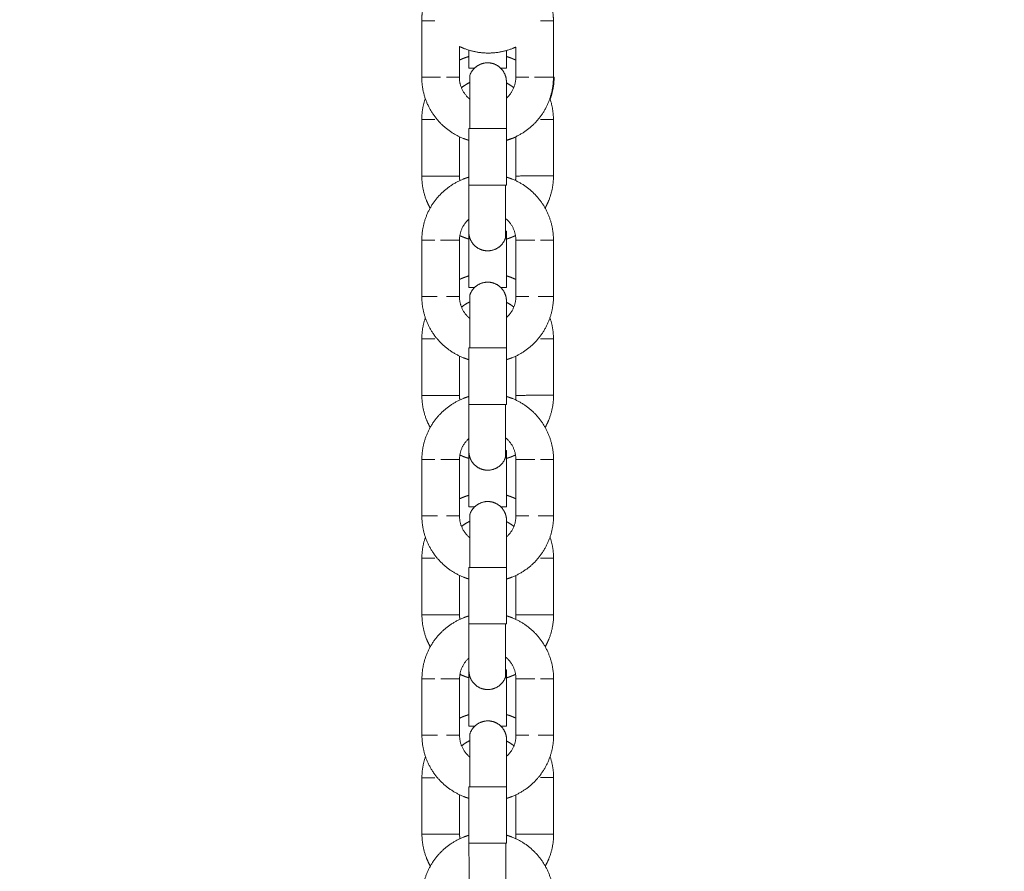
# Model space of a CAD drawing. Units: centimetres. Extents: x -603 to 1052, y 645 to 1861.
# Drawn here: x 775 to 790, y 1793 to 1806 of the extents above; entities that cross this region are included whole.
import ezdxf

# ---------------------------------------------------------------- set-up
doc = ezdxf.new("R2010")
doc.units = ezdxf.units.CM
doc.header["$LTSCALE"] = 50
doc.layers.add('Make2D', color=7, linetype='Continuous', lineweight=18, true_color=0x000000)

msp = doc.modelspace()

# ---------------------------------------------------------------- linework, layer by layer
at = {"layer": 'Make2D'}
for points in [[(724.545, 1786.749), (753.316, 1815.484), (782.087, 1844.219)], [(839.628, 1786.749), (810.857, 1815.484), (782.087, 1844.219)], [(780.958, 1805.265), (780.958, 1805.715), (780.958, 1806.165)], [(783.058, 1806.165), (783.058, 1805.715), (783.058, 1805.265)], [(781.558, 1805.265), (781.558, 1805.511), (781.558, 1805.757)], [(781.708, 1805.409), (781.708, 1805.554), (781.708, 1805.698)], [(782.308, 1805.409), (782.308, 1805.55), (782.308, 1805.691)], [(782.458, 1805.747), (782.458, 1805.506), (782.458, 1805.265)], [(780.958, 1804.589), (780.958, 1804.139), (780.959, 1803.689)], [(783.059, 1803.69), (783.058, 1804.14), (783.058, 1804.59)], [(781.709, 1803.545), (781.708, 1803.995), (781.708, 1804.445)], [(782.308, 1804.445), (782.308, 1803.995), (782.309, 1803.545)], [(781.558, 1804.316), (781.559, 1804.003), (781.559, 1803.689)], [(782.459, 1803.689), (782.459, 1804.001), (782.458, 1804.313)], [(782.309, 1801.909), (782.309, 1802.359), (782.309, 1802.809)], [(780.959, 1801.765), (780.959, 1802.215), (780.959, 1802.665)], [(781.559, 1801.765), (781.559, 1802.215), (781.559, 1802.665)], [(781.709, 1801.909), (781.709, 1802.349), (781.709, 1802.79)], [(782.459, 1802.665), (782.459, 1802.215), (782.459, 1801.765)], [(783.059, 1802.665), (783.059, 1802.215), (783.059, 1801.765)], [(780.959, 1801.089), (780.959, 1800.639), (780.96, 1800.189)], [(783.06, 1800.19), (783.059, 1800.64), (783.059, 1801.09)], [(781.71, 1800.045), (781.709, 1800.495), (781.709, 1800.945)], [(782.309, 1800.945), (782.309, 1800.495), (782.31, 1800.045)], [(781.559, 1800.816), (781.559, 1800.503), (781.56, 1800.189)], [(782.46, 1800.189), (782.459, 1800.503), (782.459, 1800.817)], [(781.71, 1798.409), (781.71, 1798.85), (781.71, 1799.29)], [(782.31, 1798.409), (782.31, 1798.859), (782.31, 1799.309)], [(780.96, 1798.265), (780.96, 1798.715), (780.96, 1799.165)], [(781.56, 1798.265), (781.56, 1798.715), (781.56, 1799.165)], [(782.46, 1799.165), (782.46, 1798.715), (782.46, 1798.265)], [(783.06, 1799.165), (783.06, 1798.715), (783.06, 1798.265)], [(780.96, 1797.589), (780.96, 1797.139), (780.961, 1796.689)], [(783.061, 1796.69), (783.06, 1797.14), (783.06, 1797.59)], [(781.56, 1797.316), (781.56, 1797.003), (781.561, 1796.689)], [(781.711, 1796.545), (781.71, 1796.995), (781.71, 1797.445)], [(782.31, 1797.445), (782.31, 1796.995), (782.311, 1796.545)], [(782.461, 1796.689), (782.46, 1797.003), (782.46, 1797.317)], [(781.711, 1794.909), (781.711, 1795.349), (781.711, 1795.789)], [(782.311, 1794.909), (782.311, 1795.359), (782.311, 1795.809)], [(780.961, 1794.765), (780.961, 1795.215), (780.961, 1795.665)], [(781.561, 1794.765), (781.561, 1795.215), (781.561, 1795.665)], [(782.461, 1795.665), (782.461, 1795.215), (782.461, 1794.765)], [(783.061, 1795.665), (783.061, 1795.215), (783.061, 1794.765)], [(780.961, 1794.089), (780.961, 1793.639), (780.961, 1793.189)], [(783.061, 1793.19), (783.061, 1793.64), (783.061, 1794.09)], [(781.711, 1793.045), (781.711, 1793.495), (781.711, 1793.945)], [(782.311, 1793.945), (782.311, 1793.495), (782.311, 1793.045)], [(781.561, 1793.816), (781.561, 1793.503), (781.561, 1793.189)], [(782.461, 1793.189), (782.461, 1793.503), (782.461, 1793.817)]]:
    msp.add_open_spline(points, degree=2, dxfattribs=at)
for points, weights in [([(780.958, 1806.165), (780.958, 1806.312), (780.998, 1806.454)], [0.90275033921, 0.853094475759, 0.822089267573]), ([(783.029, 1806.412), (783.058, 1806.29), (783.058, 1806.165)], [0.831624375815, 0.860406066575, 0.90275033921]), ([(781.165, 1806.165), (780.958, 1806.165), (780.958, 1806.165)], [1, 0.809016994375, 1]), ([(782.851, 1806.165), (783.058, 1806.165), (783.058, 1806.165)], [1, 0.809016994375, 1]), ([(781.723, 1805.409), (781.708, 1805.409), (781.708, 1805.409)], [1, 0.987688340595, 1]), ([(781.798, 1805.409), (781.746, 1805.409), (781.723, 1805.409)], [0.891382271865, 0.916798685886, 1]), ([(782.308, 1805.409), (782.308, 1805.409), (782.218, 1805.409)], [1, 0.865959263161, 0.881896543741]), ([(781.258, 1805.265), (780.958, 1805.265), (780.958, 1805.265)], [1, 0.707106781187, 1]), ([(781.558, 1805.265), (781.558, 1805.265), (781.351, 1805.265)], [1, 0.809016994375, 1]), ([(781.723, 1805.181), (781.652, 1805.147), (781.591, 1805.097)], [0.878198994688, 0.860618999339, 0.855579018642]), ([(781.723, 1805.288), (781.723, 1805.288), (781.723, 1804.445)], [1, 0.707106781192, 1]), ([(782.426, 1805.097), (782.371, 1805.142), (782.308, 1805.174)], [0.855566700805, 0.860063697634, 0.874605336545]), ([(782.458, 1805.265), (782.458, 1805.265), (782.665, 1805.265)], [1, 0.809016994375, 1]), ([(782.758, 1805.265), (783.058, 1805.265), (783.058, 1805.265)], [1, 0.707106781187, 1]), ([(783.069, 1805.266), (783.069, 1805.084), (783.007, 1804.913)], [0.902750339217, 0.842247259755, 0.809433225354]), ([(783.058, 1805.266), (783.069, 1805.266), (783.069, 1805.266)], [0.913729424138, 0.947428712591, 1]), ([(780.958, 1804.589), (780.958, 1804.763), (781.014, 1804.927)], [0.902750339209, 0.844893747228, 0.812356864525]), ([(783.007, 1804.913), (783.058, 1804.755), (783.058, 1804.59)], [0.815194579405, 0.847375323279, 0.902750339209]), ([(780.958, 1804.589), (780.958, 1804.589), (781.166, 1804.589)], [1, 0.809016994375, 1]), ([(783.058, 1804.59), (783.058, 1804.59), (782.851, 1804.59)], [1, 0.809016994375, 1]), ([(781.723, 1804.445), (781.708, 1804.445), (781.708, 1804.445)], [1, 0.987688340594, 1]), ([(781.723, 1804.445), (781.79, 1804.445), (782.008, 1804.445)], [0.902750339227, 0.768672731316, 1]), ([(782.008, 1804.445), (782.226, 1804.445), (782.294, 1804.445)], [1, 0.809016994375, 1]), ([(782.294, 1804.445), (782.308, 1804.445), (782.308, 1804.445)], [1, 0.987688340595, 1]), ([(781.351, 1803.689), (781.559, 1803.689), (781.559, 1803.689)], [1, 0.809016994375, 1]), ([(781.559, 1803.689), (781.559, 1803.653), (781.565, 1803.617)], [0.902750339232, 0.873350963102, 0.850489351097]), ([(782.453, 1803.617), (782.459, 1803.653), (782.459, 1803.689)], [0.850530957035, 0.873377711643, 0.902750339232]), ([(782.666, 1803.69), (782.459, 1803.689), (782.459, 1803.689)], [1, 0.809016994375, 1]), ([(781.709, 1803.545), (781.709, 1803.545), (781.723, 1803.545)], [1, 0.987688340595, 1]), ([(781.723, 1803.545), (781.791, 1803.545), (782.009, 1803.545)], [1, 0.809016994375, 1]), ([(782.009, 1803.545), (782.225, 1803.545), (782.293, 1803.545)], [1, 0.769676387927, 0.901593776129]), ([(782.309, 1803.545), (782.309, 1803.545), (782.294, 1803.545)], [1, 0.987688340595, 1]), ([(782.294, 1802.703), (782.294, 1802.703), (782.294, 1803.545)], [1, 0.707106781196, 1]), ([(782.309, 1802.809), (782.309, 1802.809), (782.294, 1802.809)], [1, 0.987688340595, 1]), ([(781.166, 1802.665), (780.959, 1802.665), (780.959, 1802.665)], [1, 0.809016994375, 1]), ([(781.559, 1802.665), (781.559, 1802.665), (781.259, 1802.665)], [1, 0.707106781187, 1]), ([(782.459, 1802.665), (782.459, 1802.665), (782.759, 1802.665)], [1, 0.707106781187, 1]), ([(782.852, 1802.665), (783.059, 1802.665), (783.059, 1802.665)], [1, 0.809016994375, 1]), ([(781.724, 1801.909), (781.709, 1801.909), (781.709, 1801.909)], [1, 0.987688340595, 1]), ([(781.799, 1801.909), (781.747, 1801.909), (781.724, 1801.909)], [0.891353360362, 0.916751333962, 1]), ([(782.309, 1801.909), (782.309, 1801.909), (782.219, 1801.909)], [1, 0.866006363493, 0.881885361915]), ([(781.206, 1801.765), (780.959, 1801.765), (780.959, 1801.765)], [0.937032308673, 0.742985743835, 1]), ([(781.559, 1801.765), (781.559, 1801.765), (781.352, 1801.765)], [1, 0.809016994375, 1]), ([(781.724, 1801.788), (781.724, 1801.788), (781.724, 1800.945)], [1, 0.707106781192, 1]), ([(782.459, 1801.765), (782.459, 1801.765), (782.666, 1801.765)], [1, 0.809016994375, 1]), ([(782.813, 1801.765), (783.059, 1801.765), (783.059, 1801.765)], [0.936864533261, 0.743096908803, 1]), ([(781.724, 1801.681), (781.653, 1801.647), (781.592, 1801.597)], [0.878189907207, 0.860623943895, 0.855582602952]), ([(782.427, 1801.597), (782.372, 1801.642), (782.309, 1801.674)], [0.855581543672, 0.860085319521, 0.874590311309]), ([(780.959, 1801.089), (780.959, 1801.263), (781.015, 1801.427)], [0.902750339209, 0.844881409283, 0.812342988667]), ([(783.003, 1801.428), (783.059, 1801.263), (783.059, 1801.09)], [0.812340781501, 0.844879446557, 0.902750339209]), ([(780.959, 1801.089), (780.959, 1801.089), (781.167, 1801.089)], [1, 0.809016994375, 1]), ([(783.059, 1801.09), (783.059, 1801.09), (782.852, 1801.09)], [1, 0.809016994375, 1]), ([(781.724, 1800.945), (781.709, 1800.945), (781.709, 1800.945)], [1, 0.987688340596, 1]), ([(781.724, 1800.945), (781.791, 1800.945), (782.009, 1800.945)], [0.902750339223, 0.768672731311, 1]), ([(782.009, 1800.945), (782.227, 1800.945), (782.295, 1800.945)], [1, 0.809016994375, 1]), ([(782.295, 1800.945), (782.309, 1800.945), (782.309, 1800.945)], [1, 0.987688340595, 1]), ([(781.352, 1800.189), (781.56, 1800.189), (781.56, 1800.189)], [1, 0.809016994375, 1]), ([(781.56, 1800.189), (781.56, 1800.153), (781.565, 1800.117)], [0.902750339224, 0.873350963093, 0.850489351087]), ([(782.454, 1800.117), (782.46, 1800.153), (782.46, 1800.189)], [0.85058781245, 0.873414252853, 0.902750339224]), ([(782.667, 1800.19), (782.46, 1800.189), (782.46, 1800.189)], [1, 0.809016994375, 1]), ([(781.71, 1800.045), (781.71, 1800.045), (781.724, 1800.045)], [1, 0.987688340595, 1]), ([(781.724, 1800.045), (781.792, 1800.045), (782.01, 1800.045)], [1, 0.809016994375, 1]), ([(782.01, 1800.045), (782.227, 1800.045), (782.294, 1800.045)], [1, 0.769430396892, 0.901875971074]), ([(782.31, 1800.045), (782.31, 1800.045), (782.295, 1800.045)], [1, 0.987688340595, 1]), ([(782.295, 1799.203), (782.295, 1799.203), (782.295, 1800.045)], [1, 0.707106781194, 1]), ([(782.31, 1799.309), (782.31, 1799.309), (782.295, 1799.309)], [1, 0.987688340595, 1]), ([(781.167, 1799.165), (780.96, 1799.165), (780.96, 1799.165)], [1, 0.809016994375, 1]), ([(781.56, 1799.165), (781.56, 1799.165), (781.26, 1799.165)], [1, 0.707106781187, 1]), ([(782.46, 1799.165), (782.46, 1799.165), (782.76, 1799.165)], [1, 0.707106781187, 1]), ([(782.852, 1799.165), (783.06, 1799.165), (783.06, 1799.165)], [1, 0.809016994375, 1]), ([(781.725, 1798.409), (781.71, 1798.409), (781.71, 1798.409)], [1, 0.987688340595, 1]), ([(781.8, 1798.409), (781.748, 1798.409), (781.725, 1798.409)], [0.89132450431, 0.916704011602, 1]), ([(782.31, 1798.409), (782.31, 1798.409), (782.22, 1798.409)], [1, 0.86605348952, 0.881874211056]), ([(781.207, 1798.265), (780.96, 1798.265), (780.96, 1798.265)], [0.937093787581, 0.742945036987, 1]), ([(781.56, 1798.265), (781.56, 1798.265), (781.353, 1798.265)], [1, 0.809016994375, 1]), ([(781.725, 1798.288), (781.725, 1798.288), (781.725, 1797.445)], [1, 0.707106781192, 1]), ([(782.46, 1798.265), (782.46, 1798.265), (782.667, 1798.265)], [1, 0.809016994375, 1]), ([(782.814, 1798.265), (783.06, 1798.265), (783.06, 1798.265)], [0.936864533264, 0.743096908801, 1]), ([(781.725, 1798.181), (781.654, 1798.147), (781.593, 1798.097)], [0.878189264595, 0.860630098728, 0.855586190323]), ([(782.428, 1798.097), (782.373, 1798.142), (782.31, 1798.174)], [0.855581543674, 0.860085476224, 0.874591320663]), ([(780.96, 1797.589), (780.96, 1797.763), (781.016, 1797.927)], [0.902750339209, 0.844869073479, 0.812329117518]), ([(783.004, 1797.928), (783.06, 1797.763), (783.06, 1797.59)], [0.812340781502, 0.844879446558, 0.902750339209]), ([(780.96, 1797.589), (780.96, 1797.589), (781.168, 1797.589)], [1, 0.809016994375, 1]), ([(783.06, 1797.59), (783.06, 1797.59), (782.853, 1797.59)], [1, 0.809016994375, 1]), ([(781.725, 1797.445), (781.71, 1797.445), (781.71, 1797.445)], [1, 0.987688340594, 1]), ([(781.725, 1797.445), (781.792, 1797.445), (782.01, 1797.445)], [0.902750339226, 0.768672731316, 1]), ([(782.01, 1797.445), (782.228, 1797.445), (782.296, 1797.445)], [1, 0.809016994375, 1]), ([(782.296, 1797.445), (782.31, 1797.445), (782.31, 1797.445)], [1, 0.987688340595, 1]), ([(781.353, 1796.689), (781.561, 1796.689), (781.561, 1796.689)], [1, 0.809016994375, 1]), ([(781.561, 1796.689), (781.561, 1796.653), (781.566, 1796.617)], [0.902750339232, 0.873350963102, 0.850489351097]), ([(782.455, 1796.617), (782.461, 1796.653), (782.461, 1796.689)], [0.850644727917, 0.873450819669, 0.902750339232]), ([(782.668, 1796.69), (782.461, 1796.689), (782.461, 1796.689)], [1, 0.809016994375, 1]), ([(781.711, 1796.545), (781.711, 1796.545), (781.725, 1796.545)], [1, 0.987688340595, 1]), ([(781.725, 1796.545), (781.793, 1796.545), (782.011, 1796.545)], [1, 0.809016994375, 1]), ([(782.011, 1796.545), (782.229, 1796.545), (782.296, 1796.545)], [1, 0.768285268547, 0.903200512276]), ([(782.311, 1796.545), (782.311, 1796.545), (782.296, 1796.545)], [1, 0.987688340595, 1]), ([(782.296, 1795.703), (782.296, 1795.703), (782.296, 1796.545)], [1, 0.707106781195, 1]), ([(782.311, 1795.809), (782.311, 1795.809), (782.296, 1795.809)], [1, 0.987688340595, 1]), ([(781.168, 1795.665), (780.961, 1795.665), (780.961, 1795.665)], [1, 0.809016994375, 1]), ([(781.561, 1795.665), (781.561, 1795.665), (781.261, 1795.665)], [1, 0.707106781187, 1]), ([(782.461, 1795.665), (782.461, 1795.665), (782.761, 1795.665)], [1, 0.707106781187, 1]), ([(782.853, 1795.665), (783.061, 1795.665), (783.061, 1795.665)], [1, 0.809016994375, 1]), ([(781.726, 1794.909), (781.711, 1794.909), (781.711, 1794.909)], [1, 0.987688340595, 1]), ([(781.801, 1794.909), (781.748, 1794.909), (781.726, 1794.909)], [0.891558723547, 0.917086364824, 1]), ([(781.726, 1794.788), (781.726, 1794.788), (781.726, 1793.945)], [1, 0.707106781195, 1]), ([(782.311, 1794.909), (782.311, 1794.909), (782.221, 1794.909)], [1, 0.866100641305, 0.881863091209]), ([(781.208, 1794.765), (780.961, 1794.765), (780.961, 1794.765)], [0.937155292542, 0.742904327875, 1]), ([(781.561, 1794.765), (781.561, 1794.765), (781.354, 1794.765)], [1, 0.809016994375, 1]), ([(781.726, 1794.682), (781.655, 1794.647), (781.594, 1794.597)], [0.878201794319, 0.860638146546, 0.855589780758]), ([(782.428, 1794.597), (782.374, 1794.642), (782.311, 1794.674)], [0.855581543674, 0.860082420784, 0.874571643912]), ([(782.461, 1794.765), (782.461, 1794.765), (782.668, 1794.765)], [1, 0.809016994375, 1]), ([(782.815, 1794.765), (783.061, 1794.765), (783.061, 1794.765)], [0.936809427689, 0.743133445179, 1]), ([(780.961, 1794.089), (780.961, 1794.263), (781.017, 1794.427)], [0.902750339217, 0.844912959657, 0.812378476351]), ([(783.005, 1794.428), (783.061, 1794.263), (783.061, 1794.09)], [0.812340781507, 0.844879446564, 0.902750339217]), ([(780.961, 1794.089), (780.961, 1794.089), (781.169, 1794.089)], [1, 0.809016994375, 1]), ([(783.061, 1794.09), (783.061, 1794.09), (782.854, 1794.09)], [1, 0.809016994375, 1]), ([(781.726, 1793.945), (781.711, 1793.945), (781.711, 1793.945)], [1, 0.987688340593, 1]), ([(781.726, 1793.945), (781.793, 1793.945), (782.011, 1793.945)], [0.902750339229, 0.768672731317, 1]), ([(782.011, 1793.945), (782.229, 1793.945), (782.297, 1793.945)], [1, 0.809016994375, 1]), ([(782.297, 1793.945), (782.311, 1793.945), (782.311, 1793.945)], [1, 0.987688340595, 1]), ([(781.354, 1793.189), (781.561, 1793.189), (781.561, 1793.189)], [1, 0.809016994375, 1]), ([(781.561, 1793.189), (781.562, 1793.153), (781.567, 1793.117)], [0.902750339224, 0.873350963095, 0.85048935109]), ([(782.456, 1793.117), (782.461, 1793.153), (782.461, 1793.189)], [0.850701703547, 0.873487412123, 0.902750339224]), ([(782.669, 1793.19), (782.461, 1793.189), (782.461, 1793.189)], [1, 0.809016994375, 1]), ([(781.711, 1793.045), (781.711, 1793.045), (781.726, 1793.045)], [1, 0.987688340595, 1]), ([(781.726, 1793.045), (781.794, 1793.045), (782.011, 1793.045)], [1, 0.809016994375, 1]), ([(782.011, 1793.045), (782.228, 1793.045), (782.296, 1793.045)], [1, 0.76977932872, 0.901475930221]), ([(782.311, 1793.045), (782.311, 1793.045), (782.297, 1793.045)], [1, 0.987688340595, 1]), ([(782.297, 1792.203), (782.297, 1792.203), (782.297, 1793.045)], [1, 0.707106781183, 1])]:
    msp.add_rational_spline(points, weights, degree=2, dxfattribs=at)
for points, weights, degree, knots in [([(782.458, 1805.747), (782.432, 1805.735), (782.405, 1805.724), (782.219, 1805.651), (782.019, 1805.651), (781.819, 1805.651), (781.632, 1805.724), (781.595, 1805.739), (781.558, 1805.757)], [0.79516059345, 0.799068484287, 0.803596794498, 0.836647976079, 0.90275033924, 0.836647976079, 0.803596794498, 0.797196673627, 0.792035889602], 2, [1.2026842, 1.2026842, 1.2026842, 1.2618513, 1.2618513, 1.6600059, 1.6600059, 2.0581606, 2.0581606, 2.1417849, 2.1417849, 2.1417849]), ([(781.558, 1805.538), (781.589, 1805.553), (781.622, 1805.566), (781.664, 1805.582), (781.708, 1805.596)], [0.793590206766, 0.798143639208, 0.803596794471, 0.810936406218, 0.819905911301], 2, [1.1906001, 1.1906001, 1.1906001, 1.2618513, 1.2618513, 1.3502687, 1.3502687, 1.3502687]), ([(781.723, 1805.288), (781.761, 1805.406), (781.872, 1805.462), (781.983, 1805.519), (782.101, 1805.481), (782.219, 1805.442), (782.275, 1805.331), (782.308, 1805.267), (782.308, 1805.195)], [1, 0.853553390593, 0.853553390593, 0.853553390593, 1, 0.853553390593, 0.853553390593, 0.853553390593, 0.902750339224], 2, [0, 0, 0, 0.2485281, 0.2485281, 0.4970563, 0.4970563, 0.7455844, 0.7455844, 0.8896317, 0.8896317, 0.8896317]), ([(782.308, 1805.596), (782.352, 1805.583), (782.395, 1805.566), (782.427, 1805.553), (782.458, 1805.538)], [0.819793998341, 0.810890591885, 0.803596794471, 0.798143494155, 0.793589964526], 2, [1.9702951, 1.9702951, 1.9702951, 2.0581606, 2.0581606, 2.1294137, 2.1294137, 2.1294137]), ([(781.708, 1804.259), (781.664, 1804.272), (781.622, 1804.289), (781.42, 1804.369), (781.266, 1804.523), (781.112, 1804.676), (781.032, 1804.878), (780.958, 1805.065), (780.958, 1805.265)], [0.819877024775, 0.810924585794, 0.803596794491, 0.770545612911, 0.770545612911, 0.770545612911, 0.803596794491, 0.836647976071, 0.902750339232], 2, [1.969886, 1.969886, 1.969886, 2.058161, 2.058161, 2.490009, 2.490009, 2.921857, 2.921857, 3.320012, 3.320012, 3.320012]), ([(781.558, 1805.265), (781.558, 1805.079), (781.69, 1804.947), (781.706, 1804.931), (781.723, 1804.917)], [0.902750339218, 0.770545612899, 0.770545612899, 0.770545612899, 0.772422778191], 2, [0, 0, 0, 0.3625848, 0.3625848, 0.4057901, 0.4057901, 0.4057901]), ([(783.058, 1805.265), (783.058, 1805.065), (782.984, 1804.879), (782.905, 1804.677), (782.751, 1804.523), (782.597, 1804.369), (782.395, 1804.289), (782.352, 1804.272), (782.308, 1804.259)], [0.902750339232, 0.836647976071, 0.803596794491, 0.770545612911, 0.770545612911, 0.770545612911, 0.803596794491, 0.810918293052, 0.819861650156], 2, [0, 0, 0, 0.398155, 0.398155, 0.830003, 0.830003, 1.261851, 1.261851, 1.350051, 1.350051, 1.350051]), ([(782.308, 1804.93), (782.318, 1804.938), (782.326, 1804.947), (782.458, 1805.079), (782.458, 1805.265)], [0.77112405837, 0.770545612899, 0.770545612899, 0.770545612899, 0.902750339218], 2, [1.0637706, 1.0637706, 1.0637706, 1.0877544, 1.0877544, 1.4503392, 1.4503392, 1.4503392]), ([(782.308, 1805.195), (782.308, 1805.195), (782.308, 1805.194), (782.308, 1805.193), (782.308, 1805.192), (782.308, 1805.188), (782.308, 1805.186), (782.308, 1805.174), (782.308, 1805.16), (782.308, 1805.105), (782.308, 1805.048), (782.308, 1804.976), (782.308, 1804.829), (782.308, 1804.641), (782.308, 1804.445)], [1, 1, 1, 1, 1, 1, 1, 1, 1, 1, 1, 1, 1, 1.05719095842, 1.17157287525], 3, [0, 0, 0, 0, 0.034224, 0.034224, 0.080924, 0.080924, 0.128628, 0.128628, 0.277307, 0.277307, 0.591416, 0.591416, 0.591416, 1.195724, 1.195724, 1.195724, 1.195724]), ([(782.459, 1804.313), (782.432, 1804.301), (782.405, 1804.29), (782.358, 1804.272), (782.309, 1804.258)], [0.795045038696, 0.799001455368, 0.803596794478, 0.81172963468, 0.821863707111], 2, [1.2018084, 1.2018084, 1.2018084, 1.2618513, 1.2618513, 1.3598245, 1.3598245, 1.3598245]), ([(780.959, 1803.689), (780.959, 1803.689), (781.082, 1803.689), (781.206, 1803.689), (781.351, 1803.689)], [1, 0.891006524188, 1, 0.891006524188, 1], 2, [0, 0, 0, 2.827433, 2.827433, 5.654867, 5.654867, 5.654867]), ([(781.092, 1803.177), (781.058, 1803.238), (781.032, 1803.303), (780.959, 1803.489), (780.959, 1803.689)], [0.785410239132, 0.792710753565, 0.803596794477, 0.836647976057, 0.902750339216], 2, [2.7796197, 2.7796197, 2.7796197, 2.9218573, 2.9218573, 3.3200119, 3.3200119, 3.3200119]), ([(780.959, 1802.665), (780.959, 1802.865), (781.032, 1803.051), (781.112, 1803.254), (781.266, 1803.407), (781.42, 1803.561), (781.622, 1803.641), (781.665, 1803.658), (781.709, 1803.671)], [0.902750339209, 0.83664797605, 0.803596794471, 0.770545612891, 0.770545612891, 0.770545612891, 0.803596794471, 0.810942058986, 0.819919728403], 2, [0, 0, 0, 0.398155, 0.398155, 0.830003, 0.830003, 1.261851, 1.261851, 1.350337, 1.350337, 1.350337]), ([(782.309, 1803.672), (782.352, 1803.658), (782.395, 1803.642), (782.597, 1803.562), (782.751, 1803.408), (782.905, 1803.254), (782.985, 1803.052), (783.059, 1802.866), (783.059, 1802.665)], [0.819877024765, 0.810924585778, 0.803596794471, 0.770545612891, 0.770545612891, 0.770545612891, 0.803596794471, 0.83664797605, 0.902750339209], 2, [1.969886, 1.969886, 1.969886, 2.058161, 2.058161, 2.490009, 2.490009, 2.921857, 2.921857, 3.320012, 3.320012, 3.320012]), ([(783.059, 1803.69), (783.059, 1803.69), (782.935, 1803.69), (782.811, 1803.69), (782.666, 1803.69)], [1, 0.891006524188, 1, 0.891006524188, 1], 2, [0, 0, 0, 2.827433, 2.827433, 5.654867, 5.654867, 5.654867]), ([(783.059, 1803.69), (783.059, 1803.489), (782.985, 1803.303), (782.959, 1803.238), (782.926, 1803.178)], [0.902750339216, 0.836647976057, 0.803596794477, 0.792720267469, 0.785423002505], 2, [0, 0, 0, 0.3981546, 0.3981546, 0.5402679, 0.5402679, 0.5402679]), ([(781.709, 1802.795), (781.709, 1802.795), (781.709, 1802.796), (781.709, 1802.797), (781.709, 1802.799), (781.709, 1802.802), (781.709, 1802.805), (781.709, 1802.816), (781.709, 1802.83), (781.709, 1802.886), (781.709, 1802.942), (781.709, 1803.015), (781.709, 1803.161), (781.709, 1803.349), (781.709, 1803.545)], [1, 1, 1, 1, 1, 1, 1, 1, 1, 1, 1, 1, 1, 1.05719095842, 1.17157287525], 3, [0, 0, 0, 0, 0.034224, 0.034224, 0.080924, 0.080924, 0.128628, 0.128628, 0.277307, 0.277307, 0.591416, 0.591416, 0.591416, 1.195724, 1.195724, 1.195724, 1.195724]), ([(781.709, 1803.001), (781.7, 1802.992), (781.691, 1802.983), (781.559, 1802.851), (781.559, 1802.665)], [0.771163018312, 0.770545612916, 0.770545612916, 0.770545612916, 0.902750339238], 2, [1.0629761, 1.0629761, 1.0629761, 1.0877544, 1.0877544, 1.4503392, 1.4503392, 1.4503392]), ([(782.459, 1802.665), (782.459, 1802.852), (782.327, 1802.983), (782.311, 1802.999), (782.294, 1803.013)], [0.902750339238, 0.770545612916, 0.770545612916, 0.770545612916, 0.772422778208], 2, [0, 0, 0, 0.3625848, 0.3625848, 0.4057901, 0.4057901, 0.4057901]), ([(781.709, 1802.683), (781.665, 1802.696), (781.622, 1802.713), (781.593, 1802.725), (781.565, 1802.738)], [0.819986781588, 0.810969480153, 0.803596794477, 0.798649915036, 0.794443451369], 2, [1.9693447, 1.9693447, 1.9693447, 2.0581606, 2.0581606, 2.1227967, 2.1227967, 2.1227967]), ([(782.294, 1802.703), (782.256, 1802.584), (782.145, 1802.528), (782.034, 1802.472), (781.916, 1802.51), (781.798, 1802.548), (781.742, 1802.659), (781.709, 1802.723), (781.709, 1802.795)], [1, 0.853553390593, 0.853553390593, 0.853553390593, 1, 0.853553390593, 0.853553390593, 0.853553390593, 0.902750339224], 2, [0, 0, 0, 0.2485281, 0.2485281, 0.4970563, 0.4970563, 0.7455844, 0.7455844, 0.8896317, 0.8896317, 0.8896317]), ([(782.453, 1802.738), (782.425, 1802.725), (782.395, 1802.713), (782.353, 1802.696), (782.309, 1802.683)], [0.794399087825, 0.798623816742, 0.803596794477, 0.810919409178, 0.819864376954], 2, [1.1968741, 1.1968741, 1.1968741, 1.2618513, 1.2618513, 1.350064, 1.350064, 1.350064]), ([(781.559, 1802.038), (781.59, 1802.053), (781.623, 1802.066), (781.665, 1802.082), (781.709, 1802.096)], [0.793597422149, 0.798147959413, 0.803596794471, 0.810940942586, 0.819916999425], 2, [1.1906566, 1.1906566, 1.1906566, 1.2618513, 1.2618513, 1.3503234, 1.3503234, 1.3503234]), ([(782.31, 1802.096), (782.353, 1802.083), (782.396, 1802.066), (782.428, 1802.053), (782.459, 1802.038)], [0.819778953205, 0.810884428819, 0.803596794471, 0.798136421391, 0.793578154462], 2, [1.9703693, 1.9703693, 1.9703693, 2.0581606, 2.0581606, 2.1295061, 2.1295061, 2.1295061]), ([(781.724, 1801.788), (781.762, 1801.906), (781.873, 1801.962), (781.984, 1802.019), (782.102, 1801.981), (782.22, 1801.942), (782.276, 1801.831), (782.309, 1801.767), (782.309, 1801.695)], [1, 0.853553390593, 0.853553390593, 0.853553390593, 1, 0.853553390593, 0.853553390593, 0.853553390593, 0.902750339224], 2, [0, 0, 0, 0.2485281, 0.2485281, 0.4970563, 0.4970563, 0.7455844, 0.7455844, 0.8896317, 0.8896317, 0.8896317]), ([(781.709, 1800.759), (781.665, 1800.772), (781.623, 1800.789), (781.421, 1800.869), (781.267, 1801.023), (781.113, 1801.176), (781.033, 1801.378), (780.959, 1801.565), (780.959, 1801.765)], [0.819877024801, 0.810924585813, 0.803596794504, 0.770545612924, 0.770545612924, 0.770545612924, 0.803596794504, 0.836647976085, 0.902750339247], 2, [1.969886, 1.969886, 1.969886, 2.058161, 2.058161, 2.490009, 2.490009, 2.921857, 2.921857, 3.320012, 3.320012, 3.320012]), ([(781.559, 1801.765), (781.559, 1801.579), (781.691, 1801.447), (781.707, 1801.431), (781.724, 1801.417)], [0.902750339204, 0.770545612887, 0.770545612887, 0.770545612887, 0.77242277818], 2, [0, 0, 0, 0.3625848, 0.3625848, 0.4057901, 0.4057901, 0.4057901]), ([(783.059, 1801.765), (783.059, 1801.565), (782.985, 1801.379), (782.905, 1801.177), (782.752, 1801.023), (782.598, 1800.869), (782.396, 1800.789), (782.353, 1800.772), (782.309, 1800.759)], [0.902750339247, 0.836647976085, 0.803596794504, 0.770545612924, 0.770545612924, 0.770545612924, 0.803596794504, 0.810913757751, 0.819850570837], 2, [0, 0, 0, 0.398155, 0.398155, 0.830003, 0.830003, 1.261851, 1.261851, 1.349996, 1.349996, 1.349996]), ([(782.31, 1801.43), (782.319, 1801.438), (782.327, 1801.447), (782.459, 1801.579), (782.459, 1801.765)], [0.771121380397, 0.770545612887, 0.770545612887, 0.770545612887, 0.902750339204], 2, [1.0638262, 1.0638262, 1.0638262, 1.0877544, 1.0877544, 1.4503392, 1.4503392, 1.4503392]), ([(782.309, 1801.695), (782.309, 1801.695), (782.309, 1801.694), (782.309, 1801.693), (782.309, 1801.692), (782.309, 1801.688), (782.309, 1801.686), (782.309, 1801.674), (782.309, 1801.66), (782.309, 1801.605), (782.309, 1801.548), (782.309, 1801.476), (782.309, 1801.329), (782.309, 1801.141), (782.309, 1800.945)], [1, 1, 1, 1, 1, 1, 1, 1, 1, 1, 1, 1, 1, 1.05719095842, 1.17157287525], 3, [0, 0, 0, 0, 0.034224, 0.034224, 0.080924, 0.080924, 0.128628, 0.128628, 0.277307, 0.277307, 0.591416, 0.591416, 0.591416, 1.195724, 1.195724, 1.195724, 1.195724]), ([(780.96, 1800.189), (780.96, 1800.189), (781.083, 1800.189), (781.207, 1800.189), (781.352, 1800.189)], [1, 0.891006524188, 1, 0.891006524188, 1], 2, [0, 0, 0, 2.827433, 2.827433, 5.654867, 5.654867, 5.654867]), ([(781.093, 1799.677), (781.059, 1799.738), (781.033, 1799.803), (780.96, 1799.989), (780.96, 1800.189)], [0.785410239139, 0.792710753571, 0.803596794484, 0.836647976064, 0.902750339224], 2, [2.7796197, 2.7796197, 2.7796197, 2.9218573, 2.9218573, 3.3200119, 3.3200119, 3.3200119]), ([(780.96, 1799.165), (780.96, 1799.365), (781.033, 1799.551), (781.113, 1799.754), (781.267, 1799.907), (781.421, 1800.061), (781.623, 1800.141), (781.666, 1800.158), (781.71, 1800.171)], [0.902750339217, 0.836647976057, 0.803596794477, 0.770545612898, 0.770545612898, 0.770545612898, 0.803596794477, 0.810946595626, 0.819930818732], 2, [0, 0, 0, 0.398155, 0.398155, 0.830003, 0.830003, 1.261851, 1.261851, 1.350391, 1.350391, 1.350391]), ([(782.31, 1800.172), (782.353, 1800.158), (782.396, 1800.142), (782.598, 1800.062), (782.752, 1799.908), (782.906, 1799.754), (782.986, 1799.552), (783.06, 1799.366), (783.06, 1799.165)], [0.81987702477, 0.810924585784, 0.803596794477, 0.770545612898, 0.770545612898, 0.770545612898, 0.803596794477, 0.836647976057, 0.902750339217], 2, [1.969886, 1.969886, 1.969886, 2.058161, 2.058161, 2.490009, 2.490009, 2.921857, 2.921857, 3.320012, 3.320012, 3.320012]), ([(783.06, 1800.19), (783.06, 1800.19), (782.936, 1800.19), (782.812, 1800.19), (782.667, 1800.19)], [1, 0.891006524188, 1, 0.891006524188, 1], 2, [0, 0, 0, 2.827433, 2.827433, 5.654867, 5.654867, 5.654867]), ([(783.06, 1800.19), (783.06, 1799.989), (782.986, 1799.803), (782.96, 1799.738), (782.927, 1799.678)], [0.902750339224, 0.836647976064, 0.803596794484, 0.792725414255, 0.785429909454], 2, [0, 0, 0, 0.3981546, 0.3981546, 0.5402006, 0.5402006, 0.5402006]), ([(781.71, 1799.295), (781.71, 1799.295), (781.71, 1799.296), (781.71, 1799.297), (781.71, 1799.299), (781.71, 1799.302), (781.71, 1799.305), (781.71, 1799.316), (781.71, 1799.33), (781.71, 1799.386), (781.71, 1799.442), (781.71, 1799.515), (781.71, 1799.661), (781.71, 1799.849), (781.71, 1800.045)], [1, 1, 1, 1, 1, 1, 1, 1, 1, 1, 1, 1, 1, 1.05719095842, 1.17157287525], 3, [0, 0, 0, 0, 0.034224, 0.034224, 0.080924, 0.080924, 0.128628, 0.128628, 0.277307, 0.277307, 0.591416, 0.591416, 0.591416, 1.195724, 1.195724, 1.195724, 1.195724]), ([(781.71, 1799.501), (781.7, 1799.492), (781.691, 1799.483), (781.56, 1799.351), (781.56, 1799.165)], [0.7711429412, 0.77054561291, 0.77054561291, 0.77054561291, 0.902750339231], 2, [1.0633823, 1.0633823, 1.0633823, 1.0877544, 1.0877544, 1.4503392, 1.4503392, 1.4503392]), ([(782.46, 1799.165), (782.46, 1799.352), (782.328, 1799.483), (782.312, 1799.499), (782.295, 1799.513)], [0.902750339231, 0.77054561291, 0.77054561291, 0.77054561291, 0.772422778203], 2, [0, 0, 0, 0.3625848, 0.3625848, 0.4057901, 0.4057901, 0.4057901]), ([(781.71, 1799.183), (781.666, 1799.196), (781.623, 1799.213), (781.594, 1799.225), (781.566, 1799.238)], [0.819877024777, 0.810924585791, 0.803596794484, 0.798649915043, 0.794443451377], 2, [1.9698855, 1.9698855, 1.9698855, 2.0581606, 2.0581606, 2.1227967, 2.1227967, 2.1227967]), ([(782.295, 1799.203), (782.257, 1799.084), (782.146, 1799.028), (782.035, 1798.972), (781.917, 1799.01), (781.799, 1799.048), (781.742, 1799.159), (781.71, 1799.223), (781.71, 1799.295)], [1, 0.853553390593, 0.853553390593, 0.853553390593, 1, 0.853553390593, 0.853553390593, 0.853553390593, 0.902750339224], 2, [0, 0, 0, 0.2485281, 0.2485281, 0.4970563, 0.4970563, 0.7455844, 0.7455844, 0.8896317, 0.8896317, 0.8896317]), ([(782.454, 1799.238), (782.425, 1799.225), (782.396, 1799.213), (782.354, 1799.196), (782.31, 1799.183)], [0.794461845846, 0.798660729081, 0.803596794484, 0.81091487382, 0.819853297199], 2, [1.1973564, 1.1973564, 1.1973564, 1.2618513, 1.2618513, 1.3500093, 1.3500093, 1.3500093]), ([(781.56, 1798.538), (781.591, 1798.553), (781.624, 1798.566), (781.666, 1798.582), (781.71, 1798.596)], [0.793604638815, 0.79815227971, 0.803596794471, 0.810930146052, 0.819890611789], 2, [1.190713, 1.190713, 1.190713, 1.2618513, 1.2618513, 1.3501933, 1.3501933, 1.3501933]), ([(782.31, 1798.596), (782.354, 1798.583), (782.397, 1798.566), (782.429, 1798.553), (782.46, 1798.538)], [0.819814762971, 0.810899096329, 0.803596794471, 0.798129347257, 0.793566345138], 2, [1.9701926, 1.9701926, 1.9701926, 2.0581606, 2.0581606, 2.1295985, 2.1295985, 2.1295985]), ([(781.725, 1798.288), (781.763, 1798.406), (781.874, 1798.462), (781.984, 1798.519), (782.103, 1798.481), (782.221, 1798.442), (782.277, 1798.331), (782.31, 1798.267), (782.31, 1798.195)], [1, 0.853553390593, 0.853553390593, 0.853553390593, 1, 0.853553390593, 0.853553390593, 0.853553390593, 0.902750339224], 2, [0, 0, 0, 0.2485281, 0.2485281, 0.4970563, 0.4970563, 0.7455844, 0.7455844, 0.8896317, 0.8896317, 0.8896317]), ([(781.71, 1797.259), (781.666, 1797.272), (781.624, 1797.289), (781.422, 1797.369), (781.268, 1797.523), (781.114, 1797.676), (781.034, 1797.878), (780.96, 1798.065), (780.96, 1798.265)], [0.819884185202, 0.81092751618, 0.80359679449, 0.77054561291, 0.77054561291, 0.77054561291, 0.80359679449, 0.836647976071, 0.902750339231], 2, [1.96985, 1.96985, 1.96985, 2.058161, 2.058161, 2.490009, 2.490009, 2.921857, 2.921857, 3.320012, 3.320012, 3.320012]), ([(781.56, 1798.265), (781.56, 1798.079), (781.692, 1797.947), (781.708, 1797.931), (781.725, 1797.917)], [0.902750339218, 0.770545612898, 0.770545612898, 0.770545612898, 0.772422778191], 2, [0, 0, 0, 0.3625848, 0.3625848, 0.4057901, 0.4057901, 0.4057901]), ([(783.06, 1798.265), (783.06, 1798.065), (782.986, 1797.879), (782.906, 1797.677), (782.753, 1797.523), (782.599, 1797.369), (782.397, 1797.289), (782.354, 1797.272), (782.31, 1797.259)], [0.902750339231, 0.836647976071, 0.80359679449, 0.77054561291, 0.77054561291, 0.77054561291, 0.80359679449, 0.810909222636, 0.819839493255], 2, [0, 0, 0, 0.398155, 0.398155, 0.830003, 0.830003, 1.261851, 1.261851, 1.349941, 1.349941, 1.349941]), ([(782.311, 1797.93), (782.32, 1797.938), (782.328, 1797.947), (782.46, 1798.079), (782.46, 1798.265)], [0.771118708499, 0.770545612898, 0.770545612898, 0.770545612898, 0.902750339218], 2, [1.0638818, 1.0638818, 1.0638818, 1.0877544, 1.0877544, 1.4503392, 1.4503392, 1.4503392]), ([(782.31, 1798.195), (782.31, 1798.195), (782.31, 1798.194), (782.31, 1798.193), (782.31, 1798.192), (782.31, 1798.188), (782.31, 1798.186), (782.31, 1798.174), (782.31, 1798.16), (782.31, 1798.105), (782.31, 1798.048), (782.31, 1797.976), (782.31, 1797.829), (782.31, 1797.641), (782.31, 1797.445)], [1, 1, 1, 1, 1, 1, 1, 1, 1, 1, 1, 1, 1, 1.05719095842, 1.17157287525], 3, [0, 0, 0, 0, 0.034224, 0.034224, 0.080924, 0.080924, 0.128628, 0.128628, 0.277307, 0.277307, 0.591416, 0.591416, 0.591416, 1.195724, 1.195724, 1.195724, 1.195724]), ([(780.961, 1796.689), (780.961, 1796.689), (781.084, 1796.689), (781.208, 1796.689), (781.353, 1796.689)], [1, 0.891006524188, 1, 0.891006524188, 1], 2, [0, 0, 0, 2.827433, 2.827433, 5.654867, 5.654867, 5.654867]), ([(781.094, 1796.177), (781.06, 1796.238), (781.034, 1796.303), (780.961, 1796.489), (780.961, 1796.689)], [0.785410239133, 0.792710753565, 0.803596794477, 0.836647976057, 0.902750339217], 2, [2.7796197, 2.7796197, 2.7796197, 2.9218573, 2.9218573, 3.3200119, 3.3200119, 3.3200119]), ([(783.061, 1796.69), (783.061, 1796.69), (782.937, 1796.69), (782.813, 1796.69), (782.668, 1796.69)], [1, 0.891006524188, 1, 0.891006524188, 1], 2, [0, 0, 0, 2.827433, 2.827433, 5.654867, 5.654867, 5.654867]), ([(783.061, 1796.69), (783.061, 1796.489), (782.987, 1796.303), (782.961, 1796.239), (782.927, 1796.178)], [0.902750339217, 0.836647976057, 0.803596794477, 0.792730561554, 0.785436818699], 2, [0, 0, 0, 0.3981546, 0.3981546, 0.5401334, 0.5401334, 0.5401334]), ([(780.961, 1795.665), (780.961, 1795.865), (781.034, 1796.051), (781.114, 1796.254), (781.268, 1796.407), (781.422, 1796.561), (781.624, 1796.641), (781.667, 1796.658), (781.711, 1796.671)], [0.902750339217, 0.836647976057, 0.803596794477, 0.770545612898, 0.770545612898, 0.770545612898, 0.803596794477, 0.81095113247, 0.819941910817], 2, [0, 0, 0, 0.398155, 0.398155, 0.830003, 0.830003, 1.261851, 1.261851, 1.350446, 1.350446, 1.350446]), ([(781.711, 1795.795), (781.711, 1795.795), (781.711, 1795.796), (781.711, 1795.797), (781.711, 1795.799), (781.711, 1795.802), (781.711, 1795.805), (781.711, 1795.816), (781.711, 1795.83), (781.711, 1795.886), (781.711, 1795.942), (781.711, 1796.015), (781.711, 1796.161), (781.711, 1796.349), (781.711, 1796.545)], [1, 1, 1, 1, 1, 1, 1, 1, 1, 1, 1, 1, 1, 1.05719095842, 1.17157287525], 3, [0, 0, 0, 0, 0.034224, 0.034224, 0.080924, 0.080924, 0.128628, 0.128628, 0.277307, 0.277307, 0.591416, 0.591416, 0.591416, 1.195724, 1.195724, 1.195724, 1.195724]), ([(782.31, 1796.672), (782.354, 1796.658), (782.397, 1796.642), (782.599, 1796.562), (782.753, 1796.408), (782.907, 1796.254), (782.987, 1796.052), (783.061, 1795.866), (783.061, 1795.665)], [0.819877024768, 0.810924585784, 0.803596794477, 0.770545612898, 0.770545612898, 0.770545612898, 0.803596794477, 0.836647976057, 0.902750339217], 2, [1.969886, 1.969886, 1.969886, 2.058161, 2.058161, 2.490009, 2.490009, 2.921857, 2.921857, 3.320012, 3.320012, 3.320012]), ([(781.711, 1796.001), (781.701, 1795.992), (781.692, 1795.983), (781.561, 1795.851), (781.561, 1795.665)], [0.771143625704, 0.77054561291, 0.77054561291, 0.77054561291, 0.902750339231], 2, [1.0633683, 1.0633683, 1.0633683, 1.0877544, 1.0877544, 1.4503392, 1.4503392, 1.4503392]), ([(782.461, 1795.665), (782.461, 1795.852), (782.329, 1795.983), (782.313, 1795.999), (782.296, 1796.013)], [0.902750339231, 0.77054561291, 0.77054561291, 0.77054561291, 0.772422778202], 2, [0, 0, 0, 0.3625848, 0.3625848, 0.4057901, 0.4057901, 0.4057901]), ([(781.711, 1795.683), (781.667, 1795.696), (781.624, 1795.713), (781.595, 1795.725), (781.567, 1795.738)], [0.819966004812, 0.810960985553, 0.803596794477, 0.798649915036, 0.794443451369], 2, [1.9694471, 1.9694471, 1.9694471, 2.0581606, 2.0581606, 2.1227967, 2.1227967, 2.1227967]), ([(782.296, 1795.703), (782.258, 1795.584), (782.147, 1795.528), (782.036, 1795.472), (781.918, 1795.51), (781.8, 1795.548), (781.743, 1795.659), (781.711, 1795.723), (781.711, 1795.795)], [1, 0.853553390593, 0.853553390593, 0.853553390593, 1, 0.853553390593, 0.853553390593, 0.853553390593, 0.902750339224], 2, [0, 0, 0, 0.2485281, 0.2485281, 0.4970563, 0.4970563, 0.7455844, 0.7455844, 0.8896317, 0.8896317, 0.8896317]), ([(782.455, 1795.738), (782.426, 1795.725), (782.397, 1795.713), (782.355, 1795.696), (782.311, 1795.683)], [0.794451012852, 0.798654360906, 0.803596794477, 0.810884574786, 0.819779309499], 2, [1.1972732, 1.1972732, 1.1972732, 1.2618513, 1.2618513, 1.3496443, 1.3496443, 1.3496443]), ([(781.561, 1795.038), (781.592, 1795.053), (781.624, 1795.066), (781.667, 1795.082), (781.711, 1795.096)], [0.793611856768, 0.798156600104, 0.803596794478, 0.810940222513, 0.819915239276], 2, [1.1907695, 1.1907695, 1.1907695, 1.2618513, 1.2618513, 1.3503147, 1.3503147, 1.3503147]), ([(781.726, 1794.788), (781.764, 1794.906), (781.875, 1794.962), (781.985, 1795.019), (782.104, 1794.981), (782.222, 1794.942), (782.278, 1794.831), (782.311, 1794.767), (782.311, 1794.695)], [1, 0.853553390593, 0.853553390593, 0.853553390593, 1, 0.853553390593, 0.853553390593, 0.853553390593, 0.902750339224], 2, [0, 0, 0, 0.2485281, 0.2485281, 0.4970563, 0.4970563, 0.7455844, 0.7455844, 0.8896317, 0.8896317, 0.8896317]), ([(782.311, 1795.096), (782.355, 1795.083), (782.397, 1795.066), (782.43, 1795.053), (782.461, 1795.038)], [0.81987702477, 0.810924585784, 0.803596794478, 0.79812227176, 0.793554536563], 2, [1.9698855, 1.9698855, 1.9698855, 2.0581606, 2.0581606, 2.129691, 2.129691, 2.129691]), ([(781.711, 1793.759), (781.667, 1793.772), (781.625, 1793.789), (781.423, 1793.869), (781.269, 1794.023), (781.115, 1794.176), (781.035, 1794.378), (780.961, 1794.565), (780.961, 1794.765)], [0.819899235721, 0.810933674877, 0.803596794497, 0.770545612917, 0.770545612917, 0.770545612917, 0.803596794497, 0.836647976078, 0.902750339239], 2, [1.969776, 1.969776, 1.969776, 2.058161, 2.058161, 2.490009, 2.490009, 2.921857, 2.921857, 3.320012, 3.320012, 3.320012]), ([(781.561, 1794.765), (781.561, 1794.579), (781.693, 1794.447), (781.709, 1794.431), (781.726, 1794.417)], [0.902750339211, 0.770545612893, 0.770545612893, 0.770545612893, 0.772422778185], 2, [0, 0, 0, 0.3625848, 0.3625848, 0.4057901, 0.4057901, 0.4057901]), ([(782.311, 1794.43), (782.32, 1794.438), (782.329, 1794.447), (782.461, 1794.579), (782.461, 1794.765)], [0.77114042131, 0.770545612893, 0.770545612893, 0.770545612893, 0.902750339211], 2, [1.0634337, 1.0634337, 1.0634337, 1.0877544, 1.0877544, 1.4503392, 1.4503392, 1.4503392]), ([(782.311, 1794.695), (782.311, 1794.695), (782.311, 1794.694), (782.311, 1794.693), (782.311, 1794.692), (782.311, 1794.688), (782.311, 1794.686), (782.311, 1794.674), (782.311, 1794.66), (782.311, 1794.605), (782.311, 1794.548), (782.311, 1794.476), (782.311, 1794.329), (782.311, 1794.141), (782.311, 1793.945)], [1, 1, 1, 1, 1, 1, 1, 1, 1, 1, 1, 1, 1, 1.05719095842, 1.17157287525], 3, [0, 0, 0, 0, 0.034224, 0.034224, 0.080924, 0.080924, 0.128628, 0.128628, 0.277307, 0.277307, 0.591416, 0.591416, 0.591416, 1.195724, 1.195724, 1.195724, 1.195724]), ([(783.061, 1794.765), (783.061, 1794.565), (782.987, 1794.379), (782.907, 1794.177), (782.754, 1794.023), (782.6, 1793.869), (782.398, 1793.789), (782.355, 1793.772), (782.312, 1793.759)], [0.902750339239, 0.836647976078, 0.803596794497, 0.770545612917, 0.770545612917, 0.770545612917, 0.803596794497, 0.810904687753, 0.819828417457], 2, [0, 0, 0, 0.398155, 0.398155, 0.830003, 0.830003, 1.261851, 1.261851, 1.349887, 1.349887, 1.349887]), ([(780.961, 1793.189), (780.961, 1793.189), (781.085, 1793.189), (781.209, 1793.189), (781.354, 1793.189)], [1, 0.891006524188, 1, 0.891006524188, 1], 2, [0, 0, 0, 2.827433, 2.827433, 5.654867, 5.654867, 5.654867]), ([(781.095, 1792.677), (781.061, 1792.738), (781.035, 1792.803), (780.962, 1792.989), (780.961, 1793.189)], [0.785410239139, 0.792710753572, 0.803596794484, 0.836647976064, 0.902750339224], 2, [2.7796197, 2.7796197, 2.7796197, 2.9218573, 2.9218573, 3.3200119, 3.3200119, 3.3200119]), ([(780.962, 1792.165), (780.962, 1792.365), (781.035, 1792.551), (781.115, 1792.754), (781.269, 1792.907), (781.423, 1793.061), (781.625, 1793.141), (781.668, 1793.158), (781.712, 1793.171)], [0.902750339209, 0.83664797605, 0.803596794471, 0.770545612891, 0.770545612891, 0.770545612891, 0.803596794471, 0.810953211518, 0.819946994287], 2, [0, 0, 0, 0.398155, 0.398155, 0.830003, 0.830003, 1.261851, 1.261851, 1.350471, 1.350471, 1.350471]), ([(782.311, 1793.172), (782.355, 1793.158), (782.398, 1793.142), (782.6, 1793.062), (782.754, 1792.908), (782.908, 1792.754), (782.988, 1792.552), (783.062, 1792.366), (783.062, 1792.165)], [0.819874616414, 0.810923600119, 0.803596794471, 0.770545612891, 0.770545612891, 0.770545612891, 0.803596794471, 0.83664797605, 0.902750339209], 2, [1.969897, 1.969897, 1.969897, 2.058161, 2.058161, 2.490009, 2.490009, 2.921857, 2.921857, 3.320012, 3.320012, 3.320012]), ([(783.061, 1793.19), (783.061, 1793.19), (782.938, 1793.19), (782.814, 1793.19), (782.669, 1793.19)], [1, 0.891006524188, 1, 0.891006524188, 1], 2, [0, 0, 0, 2.827433, 2.827433, 5.654867, 5.654867, 5.654867]), ([(783.061, 1793.19), (783.062, 1792.989), (782.988, 1792.803), (782.962, 1792.739), (782.928, 1792.678)], [0.902750339224, 0.836647976064, 0.803596794484, 0.792735709395, 0.78544373027], 2, [0, 0, 0, 0.3981546, 0.3981546, 0.5400661, 0.5400661, 0.5400661]), ([(781.712, 1792.295), (781.712, 1792.295), (781.712, 1792.515), (781.712, 1792.734), (781.711, 1793.045)], [0.902750339225, 0.770545612904, 0.770545612904, 0.770545612904, 0.902750339225], 2, [0, 0, 0, 0.604194, 0.604194, 1.208502, 1.208502, 1.208502])]:
    msp.add_rational_spline(points, weights, degree=degree, knots=knots, dxfattribs=at)

doc.saveas('drawing.dxf')
